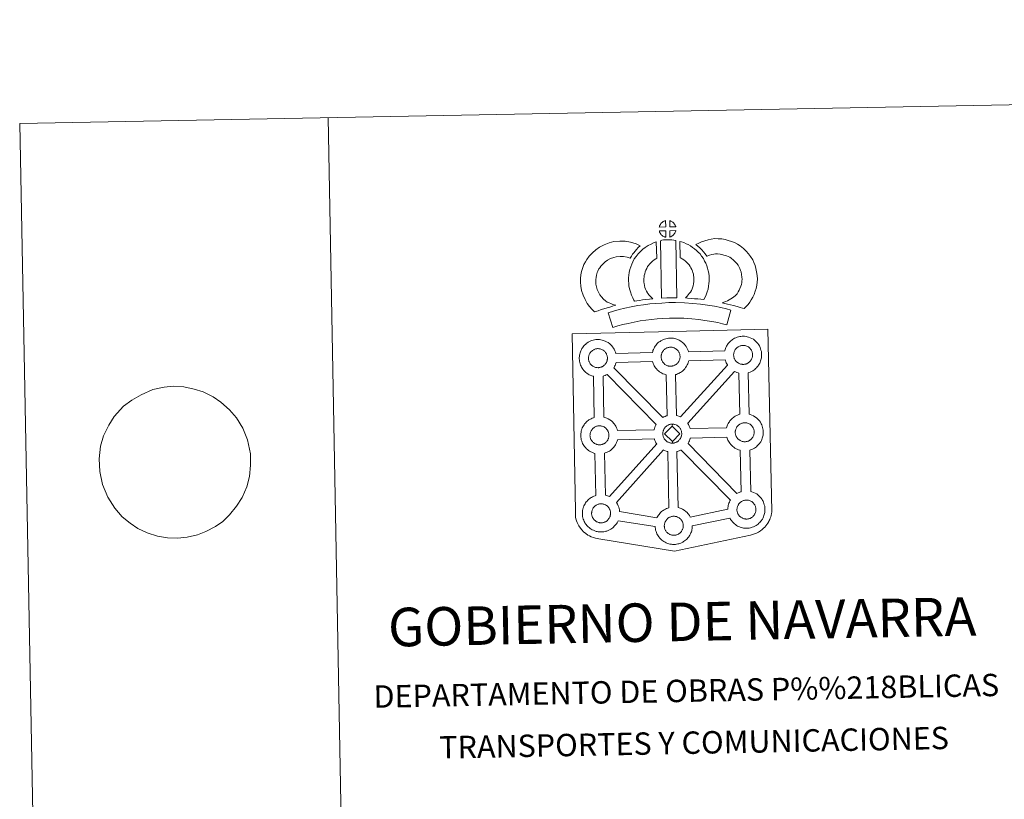
# Model space of a CAD drawing. Units: metres. Extents: x 626204 to 630714, y 4773161 to 4776214.
# Drawn here: x 626204 to 627002, y 4775582 to 4776214 of the extents above; entities that cross this region are included whole.
import ezdxf
from ezdxf.enums import TextEntityAlignment as Align

# ---------------------------------------------------------------- set-up
doc = ezdxf.new("R2010")
doc.units = ezdxf.units.M
doc.header["$MEASUREMENT"] = 0
doc.layers.add('Nivel 63', color=7, linetype='Continuous', lineweight=0)
doc.styles.add('Style-arial', font='arial.shx', dxfattribs={"bigfont": 'arialbig.shx'})

msp = doc.modelspace()

# ---------------------------------------------------------------- linework, layer by layer
at = {"layer": 'Nivel 63', "color": 7, "linetype": 'Continuous', "lineweight": 0}
msp.add_line((626453.71, 4776134.83), (626509.78, 4773165.34), dxfattribs=at)
at = {"layer": 'Nivel 63', "color": 250, "linetype": 'Continuous', "lineweight": 0}
msp.add_line((626294.65, 4775905.96), (626288.03, 4775900.9), dxfattribs=at)
at = {"layer": 'Nivel 63', "color": 7, "linetype": 'Continuous', "lineweight": 13, "flags": 128}
for points in [[(626727.56, 4776046.28), (626722.29, 4776046.11), (626722.46, 4776046.58), (626722.58, 4776046.99), (626722.75, 4776047.4), (626722.94, 4776047.8), (626723.15, 4776048.17), (626723.39, 4776048.54), (626723.63, 4776048.89), (626723.93, 4776049.25), (626724.21, 4776049.55), (626724.49, 4776049.84), (626724.79, 4776050.06), (626725.15, 4776050.31), (626725.51, 4776050.54), (626725.96, 4776050.8), (626726.35, 4776050.98), (626726.85, 4776051.17), (626727.34, 4776051.32), (626727.4, 4776051.33)], [(626735.64, 4776046.32), (626730.86, 4776046.35), (626730.71, 4776051.41), (626731.72, 4776050.98), (626732.28, 4776050.7), (626732.86, 4776050.37), (626733.39, 4776049.98), (626733.79, 4776049.62), (626734.12, 4776049.22), (626734.41, 4776048.88), (626734.75, 4776048.41), (626734.96, 4776048.05), (626735.12, 4776047.75), (626735.27, 4776047.39), (626735.47, 4776046.89), (626735.6, 4776046.46)], [(626727.73, 4776037.86), (626727.49, 4776037.88), (626727.12, 4776037.98), (626726.67, 4776038.11), (626726.12, 4776038.34), (626725.71, 4776038.54), (626725.29, 4776038.78), (626724.87, 4776039.07), (626724.53, 4776039.34), (626724.18, 4776039.66), (626723.77, 4776040.08), (626723.38, 4776040.57), (626723.16, 4776040.88), (626722.98, 4776041.21), (626722.75, 4776041.65), (626722.56, 4776042.1), (626722.42, 4776042.48), (626722.33, 4776042.95), (626727.57, 4776043.02)], [(626730.92, 4776037.95), (626730.83, 4776043.1), (626735.61, 4776043.31), (626735.59, 4776043.2), (626735.49, 4776042.73), (626735.39, 4776042.41), (626735.22, 4776041.98), (626735.05, 4776041.59), (626734.84, 4776041.19), (626734.6, 4776040.85), (626734.38, 4776040.52), (626734.12, 4776040.17), (626733.79, 4776039.81), (626733.47, 4776039.5), (626733.17, 4776039.24), (626732.88, 4776039), (626732.59, 4776038.8), (626732.28, 4776038.63), (626731.95, 4776038.46), (626731.55, 4776038.26)], [(626678.57, 4775986.21), (626680.16, 4775985.32), (626681.56, 4775984.69), (626682.88, 4775984.05), (626684.53, 4775983.4), (626687.04, 4775982.81), (626685.84, 4775982.43), (626684.25, 4775982.01), (626682.09, 4775981.29), (626680.09, 4775980.71), (626677.32, 4775979.84), (626675.11, 4775979.19), (626672.72, 4775978.34), (626669.9, 4775977.35), (626667.95, 4775979.27), (626665.79, 4775981.71), (626663.8, 4775984.27), (626662.15, 4775987.3), (626660.47, 4775990.84), (626659.25, 4775994.65), (626658.61, 4775998.29), (626658.34, 4776001.35), (626658.4, 4776004.48), (626658.8, 4776007.42), (626659.35, 4776010.16), (626660.28, 4776013.46), (626661.25, 4776015.68), (626662.49, 4776018.07), (626663.54, 4776019.93), (626665.37, 4776022.44), (626668.02, 4776025.28), (626670.72, 4776027.7), (626673.86, 4776029.87), (626677.47, 4776031.83), (626681.7, 4776033.44), (626685.38, 4776034.32), (626690.31, 4776034.74), (626694.74, 4776034.59), (626699.05, 4776033.76), (626703.58, 4776032.43), (626706.81, 4776030.88), (626705.24, 4776029.45), (626703.72, 4776027.87), (626702.66, 4776026.7), (626701.64, 4776025.32), (626700.6, 4776024.05), (626699.69, 4776022.61), (626698.75, 4776020.93), (626696.12, 4776021.71), (626693.35, 4776022.24), (626690.65, 4776022.33), (626687.34, 4776022.04), (626685.36, 4776021.58), (626682.67, 4776020.54), (626680.35, 4776019.28), (626678.41, 4776017.94), (626676.72, 4776016.42), (626674.95, 4776014.54), (626673.97, 4776013.16), (626673.39, 4776012.16), (626672.46, 4776010.36), (626671.99, 4776009.26), (626671.41, 4776007.25), (626671.04, 4776005.38), (626670.78, 4776003.54), (626670.75, 4776001.76), (626670.91, 4775999.91), (626671.31, 4775997.64), (626672.04, 4775995.39), (626673.21, 4775992.93), (626674.21, 4775991.09), (626675.35, 4775989.61), (626676.94, 4775987.81)], [(626712.96, 4775992.29), (626714.21, 4775990.88), (626715.39, 4775989.59), (626717.03, 4775988.04), (626714.37, 4775987.76), (626711.35, 4775987.38), (626708.63, 4775987.03), (626706.17, 4775986.6), (626704.13, 4775986.33), (626702.22, 4775986.08), (626701.69, 4775987.01), (626700.87, 4775988.65), (626699.77, 4775990.95), (626698.82, 4775993.56), (626698.18, 4775996), (626697.71, 4775998.36), (626697.48, 4776000.39), (626697.35, 4776002.5), (626697.41, 4776005), (626697.59, 4776007.05), (626697.92, 4776009.39), (626698.52, 4776011.65), (626699.18, 4776013.95), (626700.01, 4776016.06), (626700.86, 4776017.89), (626702, 4776020.26), (626703.45, 4776022.4), (626705.08, 4776024.41), (626707.07, 4776026.42), (626708.89, 4776028.13), (626710.85, 4776029.55), (626713.17, 4776031.21), (626715.59, 4776032.38), (626718.01, 4776033.58), (626719.82, 4776034.09), (626720.28, 4776020.87), (626719.51, 4776020.5), (626718.11, 4776019.5), (626716.78, 4776018.53), (626715.69, 4776017.53), (626714.34, 4776016.14), (626713.43, 4776015.02), (626712.77, 4776014.06), (626712.06, 4776012.58), (626711.41, 4776011.18), (626710.94, 4776009.97), (626710.47, 4776008.34), (626710.09, 4776006.92), (626709.91, 4776005.61), (626709.79, 4776004.33), (626709.77, 4776002.74), (626709.84, 4776001.45), (626709.97, 4776000.29), (626710.27, 4775998.78), (626710.67, 4775997.25), (626711.21, 4775995.75), (626712, 4775994.1), (626712.6, 4775992.89)], [(626723.14, 4776035.1), (626724.47, 4776035.42), (626725.83, 4776035.66), (626727.65, 4776035.84), (626729.06, 4776035.91), (626730.7, 4776035.91), (626732.46, 4776035.82), (626734.21, 4776035.63), (626735.59, 4776035.34), (626736.54, 4775988.77), (626732.18, 4775988.8), (626728.42, 4775988.76), (626724.18, 4775988.57)], [(626758.45, 4775987.5), (626755.9, 4775987.59), (626753.56, 4775987.84), (626750.83, 4775988.03), (626748.02, 4775988.31), (626745.11, 4775988.47), (626743.5, 4775988.74), (626743.98, 4775989.24), (626744.81, 4775990.09), (626745.77, 4775991.26), (626746.62, 4775992.27), (626747.51, 4775993.47), (626748.32, 4775994.84), (626748.88, 4775996.14), (626749.5, 4775997.65), (626749.76, 4775998.54), (626750.02, 4776000.07), (626750.27, 4776001.95), (626750.38, 4776002.83), (626750.35, 4776003.58), (626750.23, 4776005.25), (626750.07, 4776007.01), (626749.9, 4776007.96), (626749.56, 4776009.21), (626749.19, 4776010.3), (626748.59, 4776011.69), (626747.96, 4776013), (626747.41, 4776014.05), (626746.43, 4776015.43), (626745.89, 4776016.18), (626744.97, 4776017.08), (626743.91, 4776018.17), (626743.42, 4776018.59), (626742.15, 4776019.44), (626740.78, 4776020.43), (626739.97, 4776020.9), (626739.25, 4776021.24), (626739.01, 4776034.54), (626740.38, 4776034.2), (626742.28, 4776033.49), (626744.12, 4776032.66), (626745.75, 4776031.89), (626747.55, 4776030.84), (626749.23, 4776029.62), (626750.89, 4776028.52), (626752.4, 4776027.24), (626753.78, 4776025.81), (626755.3, 4776024.3), (626756.5, 4776022.67), (626758.01, 4776020.53), (626759.05, 4776018.56), (626759.89, 4776016.79), (626760.76, 4776014.76), (626761.4, 4776012.89), (626762.01, 4776010.69), (626762.37, 4776008.66), (626762.6, 4776006.23), (626762.73, 4776004.2), (626762.79, 4776002.35), (626762.58, 4776000.45), (626762.29, 4775998.23), (626761.86, 4775995.7), (626761.2, 4775993.51), (626760.31, 4775991.33), (626759.48, 4775989.41)], [(626791.03, 4775980.01), (626789.65, 4775980.47), (626787.85, 4775981.02), (626785.53, 4775981.7), (626782.49, 4775982.52), (626779.95, 4775983.14), (626777.54, 4775983.72), (626775.53, 4775984.18), (626773.39, 4775984.81), (626774.71, 4775985.18), (626776.12, 4775985.69), (626777.59, 4775986.3), (626779, 4775987.03), (626780.25, 4775987.86), (626782.32, 4775989.32), (626784.06, 4775990.65), (626784.74, 4775991.31), (626785.34, 4775992.14), (626786.31, 4775993.65), (626787.1, 4775995.01), (626787.71, 4775996.34), (626788.38, 4775998.16), (626788.84, 4775999.69), (626789.18, 4776001.09), (626789.31, 4776002.32), (626789.37, 4776004), (626789.33, 4776005.57), (626788.99, 4776007.57), (626788.58, 4776009.79), (626788.23, 4776011.03), (626787.67, 4776012.41), (626787.09, 4776013.62), (626786.12, 4776015.2), (626785.14, 4776016.49), (626783.85, 4776017.95), (626782.39, 4776019.35), (626780.45, 4776020.88), (626779.39, 4776021.61), (626778.02, 4776022.29), (626776.69, 4776022.84), (626774.69, 4776023.47), (626773.09, 4776023.91), (626771.54, 4776024.13), (626769.46, 4776024.3), (626767.8, 4776024.35), (626766.59, 4776024.19), (626765.02, 4776023.81), (626763.07, 4776023.27), (626761.12, 4776022.54), (626760.97, 4776022.49), (626759.41, 4776024.4), (626758.18, 4776026.04), (626756.77, 4776027.56), (626755.2, 4776029.18), (626753.57, 4776030.71), (626752.04, 4776031.98), (626754.23, 4776033.12), (626756.6, 4776034.08), (626759.22, 4776035.08), (626761.9, 4776035.82), (626764.33, 4776036.41), (626767.23, 4776036.76), (626770.11, 4776036.68), (626772.91, 4776036.47), (626775.66, 4776036.07), (626778.2, 4776035.36), (626780.93, 4776034.51), (626783.14, 4776033.58), (626785.67, 4776032.34), (626787.82, 4776030.86), (626790.56, 4776028.69), (626792.81, 4776026.52), (626794.71, 4776024.38), (626796.33, 4776022.26), (626798, 4776019.55), (626799.02, 4776017.42), (626800, 4776015.01), (626800.66, 4776012.57), (626801.21, 4776009.75), (626801.69, 4776006.79), (626801.78, 4776003.94), (626801.68, 4776001.47), (626801.43, 4775998.98), (626800.8, 4775996.43), (626800.14, 4775994.21), (626799.17, 4775991.6), (626798.14, 4775989.33), (626796.88, 4775987.17), (626795.66, 4775985.28), (626794.37, 4775983.4), (626792.91, 4775981.89)], [(626780.38, 4775978.9), (626777, 4775966.81), (626773.64, 4775967.75), (626769.62, 4775968.65), (626764.77, 4775969.56), (626759.25, 4775970.52), (626754.23, 4775971.26), (626748.59, 4775971.75), (626742.06, 4775972.19), (626735.47, 4775972.4), (626730.56, 4775972.3), (626725.13, 4775971.99), (626720.44, 4775971.75), (626716.05, 4775971.34), (626711.3, 4775970.72), (626706.89, 4775970.1), (626701.97, 4775969.11), (626697.12, 4775968.07), (626692.73, 4775967.03), (626688.61, 4775965.95), (626684.71, 4775964.73), (626680.96, 4775976.72), (626685.17, 4775978.03), (626689.71, 4775979.21), (626694.34, 4775980.32), (626699.41, 4775981.41), (626704.77, 4775982.49), (626709.61, 4775983.17), (626714.65, 4775983.83), (626719.54, 4775984.29), (626724.46, 4775984.53), (626730.08, 4775984.86), (626735.54, 4775984.96), (626742.68, 4775984.73), (626749.55, 4775984.27), (626755.69, 4775983.74), (626761.25, 4775982.91), (626767, 4775981.92), (626772.15, 4775980.94), (626776.68, 4775979.94)], [(626790.54, 4775934.83), (626790.33, 4775934.82), (626789.7, 4775934.84), (626789.37, 4775934.88), (626789.05, 4775934.92), (626788.65, 4775934.98), (626788.23, 4775935.09), (626787.71, 4775935.23), (626787.1, 4775935.49), (626786.64, 4775935.71), (626786.18, 4775935.98), (626785.7, 4775936.3), (626785.31, 4775936.61), (626784.92, 4775936.97), (626784.45, 4775937.45), (626784.04, 4775937.99), (626783.78, 4775938.36), (626783.57, 4775938.72), (626783.32, 4775939.2), (626783.09, 4775939.71), (626782.94, 4775940.13), (626782.78, 4775940.7), (626782.66, 4775941.28), (626782.59, 4775941.82), (626782.55, 4775942.32), (626782.57, 4775942.81), (626782.6, 4775943.28), (626782.66, 4775943.7), (626782.75, 4775944.19), (626782.89, 4775944.69), (626783.04, 4775945.13), (626783.22, 4775945.59), (626783.42, 4775946.05), (626783.67, 4775946.47), (626783.93, 4775946.88), (626784.2, 4775947.26), (626784.54, 4775947.66), (626784.85, 4775948), (626785.18, 4775948.33), (626785.53, 4775948.6), (626785.91, 4775948.87), (626786.31, 4775949.12), (626786.82, 4775949.41), (626787.27, 4775949.62), (626787.82, 4775949.82), (626788.35, 4775949.99), (626788.92, 4775950.12), (626789.42, 4775950.2), (626789.91, 4775950.24), (626790.3, 4775950.26), (626790.83, 4775950.23), (626791.42, 4775950.15), (626791.97, 4775950.03), (626792.46, 4775949.91), (626793.27, 4775949.62), (626793.91, 4775949.31), (626794.55, 4775948.95), (626795.17, 4775948.5), (626795.62, 4775948.07), (626795.99, 4775947.64), (626796.3, 4775947.27), (626796.69, 4775946.73), (626796.93, 4775946.3), (626797.11, 4775945.99), (626797.28, 4775945.6), (626797.5, 4775945.03), (626797.65, 4775944.55), (626797.78, 4775943.99), (626797.85, 4775943.42), (626797.9, 4775942.87), (626797.91, 4775942.38), (626797.89, 4775941.86), (626797.83, 4775941.39), (626797.73, 4775940.94), (626797.62, 4775940.43), (626797.51, 4775940.05), (626797.33, 4775939.57), (626797.13, 4775939.14), (626796.89, 4775938.67), (626796.62, 4775938.29), (626796.39, 4775937.95), (626796.09, 4775937.55), (626795.71, 4775937.14), (626795.38, 4775936.81), (626795.03, 4775936.5), (626794.7, 4775936.24), (626794.35, 4775936), (626794.01, 4775935.81), (626793.66, 4775935.62), (626793.19, 4775935.39), (626792.74, 4775935.24), (626792.32, 4775935.12), (626791.88, 4775935.01), (626791.4, 4775934.91), (626790.92, 4775934.86)], [(626672.89, 4775932.16), (626672.66, 4775932.16), (626672.04, 4775932.18), (626671.72, 4775932.21), (626671.38, 4775932.26), (626670.98, 4775932.32), (626670.56, 4775932.41), (626670.05, 4775932.57), (626669.44, 4775932.82), (626668.98, 4775933.04), (626668.51, 4775933.31), (626668.04, 4775933.63), (626667.64, 4775933.94), (626667.25, 4775934.3), (626666.79, 4775934.78), (626666.36, 4775935.31), (626666.11, 4775935.69), (626665.9, 4775936.06), (626665.65, 4775936.53), (626665.43, 4775937.04), (626665.28, 4775937.47), (626665.11, 4775938.03), (626665, 4775938.6), (626664.93, 4775939.15), (626664.88, 4775939.65), (626664.9, 4775940.14), (626664.93, 4775940.61), (626664.98, 4775941.03), (626665.08, 4775941.52), (626665.23, 4775942.03), (626665.37, 4775942.45), (626665.54, 4775942.92), (626665.76, 4775943.38), (626666.01, 4775943.8), (626666.27, 4775944.2), (626666.53, 4775944.59), (626666.87, 4775945), (626667.18, 4775945.34), (626667.51, 4775945.67), (626667.87, 4775945.94), (626668.24, 4775946.19), (626668.64, 4775946.46), (626669.14, 4775946.74), (626669.6, 4775946.95), (626670.15, 4775947.15), (626670.69, 4775947.33), (626671.24, 4775947.44), (626671.77, 4775947.53), (626672.25, 4775947.57), (626672.63, 4775947.59), (626673.16, 4775947.56), (626673.75, 4775947.49), (626674.3, 4775947.36), (626674.79, 4775947.24), (626675.61, 4775946.95), (626676.24, 4775946.64), (626676.89, 4775946.28), (626677.51, 4775945.82), (626677.96, 4775945.39), (626678.33, 4775944.97), (626678.64, 4775944.59), (626679.03, 4775944.06), (626679.26, 4775943.64), (626679.43, 4775943.31), (626679.61, 4775942.92), (626679.83, 4775942.37), (626679.97, 4775941.88), (626680.12, 4775941.32), (626680.18, 4775940.75), (626680.23, 4775940.2), (626680.24, 4775939.71), (626680.22, 4775939.19), (626680.16, 4775938.73), (626680.07, 4775938.28), (626679.95, 4775937.76), (626679.84, 4775937.38), (626679.66, 4775936.91), (626679.46, 4775936.48), (626679.22, 4775936.01), (626678.96, 4775935.61), (626678.72, 4775935.28), (626678.43, 4775934.88), (626678.04, 4775934.47), (626677.71, 4775934.13), (626677.37, 4775933.84), (626677.03, 4775933.57), (626676.69, 4775933.34), (626676.35, 4775933.14), (626675.99, 4775932.95), (626675.53, 4775932.72), (626675.07, 4775932.57), (626674.66, 4775932.45), (626674.21, 4775932.34), (626673.74, 4775932.24), (626673.25, 4775932.19)], [(626731.75, 4775933.35), (626731.53, 4775933.35), (626730.9, 4775933.36), (626730.57, 4775933.4), (626730.26, 4775933.44), (626729.85, 4775933.5), (626729.43, 4775933.61), (626728.91, 4775933.75), (626728.3, 4775934.01), (626727.85, 4775934.23), (626727.39, 4775934.5), (626726.9, 4775934.82), (626726.51, 4775935.13), (626726.12, 4775935.49), (626725.66, 4775935.97), (626725.23, 4775936.51), (626724.98, 4775936.88), (626724.77, 4775937.24), (626724.52, 4775937.72), (626724.29, 4775938.23), (626724.14, 4775938.65), (626723.99, 4775939.21), (626723.87, 4775939.8), (626723.8, 4775940.34), (626723.75, 4775940.84), (626723.77, 4775941.33), (626723.81, 4775941.79), (626723.86, 4775942.23), (626723.95, 4775942.7), (626724.09, 4775943.21), (626724.24, 4775943.65), (626724.41, 4775944.11), (626724.63, 4775944.57), (626724.87, 4775944.99), (626725.13, 4775945.4), (626725.4, 4775945.78), (626725.74, 4775946.19), (626726.04, 4775946.52), (626726.39, 4775946.86), (626726.73, 4775947.13), (626727.11, 4775947.38), (626727.51, 4775947.65), (626728.01, 4775947.93), (626728.47, 4775948.14), (626729.02, 4775948.34), (626729.56, 4775948.51), (626730.11, 4775948.63), (626730.63, 4775948.72), (626731.12, 4775948.76), (626731.51, 4775948.77), (626732.03, 4775948.74), (626732.62, 4775948.68), (626733.17, 4775948.56), (626733.67, 4775948.43), (626734.48, 4775948.14), (626735.11, 4775947.83), (626735.76, 4775947.47), (626736.37, 4775947.01), (626736.83, 4775946.58), (626737.2, 4775946.16), (626737.5, 4775945.79), (626737.9, 4775945.25), (626738.13, 4775944.83), (626738.3, 4775944.5), (626738.48, 4775944.12), (626738.7, 4775943.55), (626738.85, 4775943.06), (626738.98, 4775942.51), (626739.06, 4775941.93), (626739.09, 4775941.38), (626739.11, 4775940.89), (626739.09, 4775940.38), (626739.03, 4775939.91), (626738.93, 4775939.46), (626738.83, 4775938.95), (626738.71, 4775938.58), (626738.53, 4775938.09), (626738.33, 4775937.66), (626738.09, 4775937.19), (626737.83, 4775936.8), (626737.58, 4775936.46), (626737.29, 4775936.07), (626736.92, 4775935.67), (626736.58, 4775935.32), (626736.24, 4775935.03), (626735.9, 4775934.76), (626735.56, 4775934.52), (626735.22, 4775934.33), (626734.86, 4775934.14), (626734.4, 4775933.91), (626733.94, 4775933.76), (626733.52, 4775933.64), (626733.08, 4775933.52), (626732.61, 4775933.43), (626732.12, 4775933.37)], [(626728.56, 4775893.21), (626727.97, 4775893.02), (626727, 4775892.67), (626725.98, 4775892.19), (626725.04, 4775891.66), (626685.41, 4775931.98), (626685.6, 4775932.24), (626686.11, 4775933.28), (626686.47, 4775934.05), (626686.83, 4775934.99), (626687.11, 4775935.91), (626687.22, 4775936.43), (626716.88, 4775937.08), (626717.09, 4775936.37), (626717.4, 4775935.52), (626717.83, 4775934.52), (626718.25, 4775933.71), (626718.7, 4775932.92), (626719.29, 4775932.09), (626720.06, 4775931.12), (626720.91, 4775930.22), (626721.71, 4775929.49), (626722.54, 4775928.84), (626723.44, 4775928.23), (626724.36, 4775927.71), (626725.21, 4775927.29), (626726.43, 4775926.77), (626727.53, 4775926.45), (626727.85, 4775926.38)], [(626739.6, 4775892.21), (626738.71, 4775892.64), (626737.2, 4775893.19), (626736.23, 4775893.42), (626735.39, 4775926.48), (626735.46, 4775926.51), (626736.16, 4775926.71), (626737.16, 4775927.05), (626738.23, 4775927.55), (626738.79, 4775927.87), (626739.46, 4775928.24), (626740.27, 4775928.79), (626740.98, 4775929.35), (626741.66, 4775929.95), (626742.21, 4775930.52), (626742.98, 4775931.33), (626743.59, 4775932.17), (626743.92, 4775932.63), (626744.47, 4775933.43), (626744.98, 4775934.46), (626745.34, 4775935.23), (626745.7, 4775936.19), (626745.99, 4775937.11), (626746.13, 4775937.75), (626775.65, 4775938.63), (626775.89, 4775937.85), (626776.19, 4775936.99), (626776.62, 4775935.99), (626777.05, 4775935.19), (626777.49, 4775934.41), (626777.61, 4775934.23)], [(626719.72, 4775886.21), (626719.42, 4775885.7), (626718.95, 4775884.69), (626718.6, 4775883.8), (626718.37, 4775883.06), (626718.09, 4775882.07), (626718.05, 4775881.87), (626688.34, 4775881.32), (626688.05, 4775882.3), (626687.62, 4775883.37), (626687.29, 4775884.09), (626687.01, 4775884.65), (626686.48, 4775885.58), (626685.69, 4775886.67), (626685.18, 4775887.28), (626684.51, 4775888.05), (626683.47, 4775889.02), (626682.14, 4775890.01), (626680.87, 4775890.71), (626679.7, 4775891.29), (626678.18, 4775891.83), (626677.37, 4775892.05), (626676.71, 4775925.35), (626677.29, 4775925.53), (626678.29, 4775925.87), (626679.35, 4775926.37), (626679.93, 4775926.68), (626679.94, 4775926.69)], [(626787.46, 4775894.38), (626786.74, 4775894.15), (626785.76, 4775893.79), (626784.76, 4775893.33), (626783.78, 4775892.77), (626783.06, 4775892.31), (626782.46, 4775891.88), (626781.67, 4775891.27), (626780.84, 4775890.47), (626780.25, 4775889.83), (626779.61, 4775889.05), (626779.09, 4775888.29), (626778.68, 4775887.66), (626778.19, 4775886.82), (626777.71, 4775885.81), (626777.37, 4775884.92), (626777.13, 4775884.2), (626776.88, 4775883.3), (626747.32, 4775882.77), (626747.06, 4775883.65), (626746.63, 4775884.72), (626746.29, 4775885.43), (626746.01, 4775885.99), (626745.49, 4775886.93), (626745.35, 4775887.12), (626783.25, 4775929.14), (626784.02, 4775928.77), (626785.22, 4775928.25), (626786.33, 4775927.94), (626786.72, 4775927.84)], [(626732.73, 4775884.82), (626726.62, 4775878.53), (626732.88, 4775872.41), (626733.11, 4775871), (626732.89, 4775870.99), (626732.27, 4775871.01), (626731.95, 4775871.05), (626731.61, 4775871.09), (626731.21, 4775871.15), (626730.79, 4775871.25), (626730.28, 4775871.4), (626729.67, 4775871.66), (626729.2, 4775871.89), (626728.75, 4775872.15), (626728.27, 4775872.47), (626727.88, 4775872.78), (626727.48, 4775873.14), (626727.02, 4775873.62), (626726.6, 4775874.16), (626726.34, 4775874.53), (626726.13, 4775874.89), (626725.89, 4775875.38), (626725.65, 4775875.88), (626725.51, 4775876.31), (626725.34, 4775876.87), (626725.22, 4775877.44), (626725.16, 4775878), (626725.12, 4775878.5), (626725.14, 4775878.99), (626725.16, 4775879.45), (626725.22, 4775879.88), (626725.32, 4775880.35), (626725.45, 4775880.87), (626725.6, 4775881.3), (626725.78, 4775881.77), (626725.99, 4775882.23), (626726.24, 4775882.64), (626726.49, 4775883.05), (626726.77, 4775883.43), (626727.1, 4775883.83), (626727.41, 4775884.18), (626727.75, 4775884.51), (626728.1, 4775884.77), (626728.47, 4775885.03), (626728.87, 4775885.29), (626729.39, 4775885.58), (626729.84, 4775885.79), (626730.38, 4775885.99), (626730.92, 4775886.17), (626731.48, 4775886.28), (626731.99, 4775886.37), (626732.49, 4775886.41), (626732.87, 4775886.43)], [(626733.11, 4775871), (626732.88, 4775872.41), (626738.97, 4775878.67), (626732.73, 4775884.82), (626732.87, 4775886.43), (626733.39, 4775886.4), (626733.99, 4775886.32), (626734.54, 4775886.21), (626735.02, 4775886.08), (626735.84, 4775885.79), (626736.47, 4775885.48), (626737.12, 4775885.11), (626737.73, 4775884.66), (626738.19, 4775884.23), (626738.55, 4775883.81), (626738.87, 4775883.43), (626739.26, 4775882.91), (626739.5, 4775882.47), (626739.67, 4775882.15), (626739.85, 4775881.77), (626740.07, 4775881.21), (626740.22, 4775880.71), (626740.35, 4775880.17), (626740.41, 4775879.58), (626740.47, 4775879.03), (626740.47, 4775878.55), (626740.45, 4775878.04), (626740.39, 4775877.57), (626740.29, 4775877.11), (626740.19, 4775876.6), (626740.08, 4775876.22), (626739.89, 4775875.74), (626739.69, 4775875.32), (626739.45, 4775874.85), (626739.19, 4775874.45), (626738.95, 4775874.11), (626738.65, 4775873.71), (626738.27, 4775873.3), (626737.94, 4775872.98), (626737.61, 4775872.67), (626737.27, 4775872.41), (626736.92, 4775872.18), (626736.59, 4775871.98), (626736.22, 4775871.79), (626735.75, 4775871.56), (626735.31, 4775871.41), (626734.89, 4775871.29), (626734.45, 4775871.18), (626733.97, 4775871.08), (626733.49, 4775871.04)], [(626791.88, 4775872.13), (626791.66, 4775872.12), (626791.04, 4775872.15), (626790.71, 4775872.17), (626790.39, 4775872.22), (626789.97, 4775872.28), (626789.57, 4775872.39), (626789.05, 4775872.53), (626788.44, 4775872.79), (626787.98, 4775873.01), (626787.51, 4775873.28), (626787.03, 4775873.6), (626786.65, 4775873.91), (626786.25, 4775874.27), (626785.8, 4775874.74), (626785.37, 4775875.29), (626785.11, 4775875.65), (626784.9, 4775876.02), (626784.65, 4775876.5), (626784.42, 4775877), (626784.28, 4775877.43), (626784.11, 4775877.99), (626783.99, 4775878.57), (626783.92, 4775879.12), (626783.88, 4775879.62), (626783.9, 4775880.11), (626783.94, 4775880.57), (626784, 4775881), (626784.08, 4775881.48), (626784.22, 4775881.98), (626784.37, 4775882.42), (626784.55, 4775882.89), (626784.77, 4775883.35), (626785.01, 4775883.77), (626785.26, 4775884.18), (626785.53, 4775884.56), (626785.87, 4775884.96), (626786.18, 4775885.31), (626786.51, 4775885.63), (626786.87, 4775885.9), (626787.25, 4775886.17), (626787.64, 4775886.42), (626788.13, 4775886.7), (626788.6, 4775886.92), (626789.15, 4775887.13), (626789.69, 4775887.29), (626790.24, 4775887.41), (626790.75, 4775887.5), (626791.25, 4775887.53), (626791.63, 4775887.56), (626792.16, 4775887.53), (626792.74, 4775887.45), (626793.3, 4775887.33), (626793.79, 4775887.21), (626794.61, 4775886.91), (626795.24, 4775886.61), (626795.89, 4775886.25), (626796.5, 4775885.79), (626796.96, 4775885.35), (626797.33, 4775884.93), (626797.63, 4775884.57), (626798.03, 4775884.04), (626798.26, 4775883.61), (626798.43, 4775883.28), (626798.61, 4775882.89), (626798.83, 4775882.34), (626798.98, 4775881.84), (626799.11, 4775881.29), (626799.19, 4775880.71), (626799.23, 4775880.16), (626799.24, 4775879.67), (626799.21, 4775879.16), (626799.16, 4775878.69), (626799.06, 4775878.24), (626798.95, 4775877.73), (626798.83, 4775877.35), (626798.65, 4775876.87), (626798.46, 4775876.43), (626798.22, 4775875.97), (626797.95, 4775875.59), (626797.71, 4775875.25), (626797.43, 4775874.84), (626797.04, 4775874.44), (626796.7, 4775874.1), (626796.37, 4775873.8), (626796.04, 4775873.54), (626795.69, 4775873.29), (626795.35, 4775873.12), (626795.01, 4775872.91), (626794.52, 4775872.7), (626794.07, 4775872.54), (626793.65, 4775872.42), (626793.21, 4775872.32), (626792.74, 4775872.2), (626792.25, 4775872.15)], [(626674.11, 4775869.65), (626673.89, 4775869.64), (626673.27, 4775869.67), (626672.93, 4775869.69), (626672.61, 4775869.74), (626672.21, 4775869.81), (626671.79, 4775869.91), (626671.27, 4775870.05), (626670.66, 4775870.31), (626670.2, 4775870.54), (626669.74, 4775870.8), (626669.26, 4775871.12), (626668.87, 4775871.43), (626668.47, 4775871.79), (626668.01, 4775872.26), (626667.6, 4775872.81), (626667.33, 4775873.18), (626667.12, 4775873.55), (626666.87, 4775874.01), (626666.65, 4775874.53), (626666.5, 4775874.95), (626666.33, 4775875.52), (626666.21, 4775876.09), (626666.14, 4775876.64), (626666.11, 4775877.15), (626666.13, 4775877.64), (626666.15, 4775878.1), (626666.22, 4775878.52), (626666.3, 4775879.01), (626666.45, 4775879.51), (626666.6, 4775879.95), (626666.77, 4775880.41), (626666.98, 4775880.87), (626667.23, 4775881.29), (626667.49, 4775881.7), (626667.76, 4775882.07), (626668.09, 4775882.48), (626668.4, 4775882.83), (626668.74, 4775883.15), (626669.1, 4775883.42), (626669.46, 4775883.69), (626669.87, 4775883.94), (626670.37, 4775884.23), (626670.83, 4775884.44), (626671.37, 4775884.64), (626671.91, 4775884.81), (626672.47, 4775884.93), (626672.98, 4775885.02), (626673.48, 4775885.06), (626673.86, 4775885.07), (626674.38, 4775885.05), (626674.98, 4775884.97), (626675.53, 4775884.86), (626676.01, 4775884.73), (626676.83, 4775884.43), (626677.47, 4775884.13), (626678.11, 4775883.77), (626678.73, 4775883.32), (626679.19, 4775882.89), (626679.55, 4775882.45), (626679.86, 4775882.1), (626680.25, 4775881.56), (626680.49, 4775881.13), (626680.66, 4775880.8), (626680.84, 4775880.41), (626681.06, 4775879.86), (626681.21, 4775879.36), (626681.34, 4775878.81), (626681.41, 4775878.24), (626681.45, 4775877.69), (626681.46, 4775877.2), (626681.44, 4775876.69), (626681.38, 4775876.21), (626681.29, 4775875.76), (626681.18, 4775875.25), (626681.06, 4775874.87), (626680.87, 4775874.39), (626680.69, 4775873.96), (626680.45, 4775873.49), (626680.18, 4775873.11), (626679.95, 4775872.77), (626679.65, 4775872.37), (626679.27, 4775871.96), (626678.93, 4775871.62), (626678.59, 4775871.32), (626678.26, 4775871.06), (626677.92, 4775870.81), (626677.58, 4775870.63), (626677.21, 4775870.44), (626676.75, 4775870.22), (626676.3, 4775870.06), (626675.87, 4775869.93), (626675.44, 4775869.83), (626674.96, 4775869.73), (626674.48, 4775869.68)], [(626681.92, 4775827.63), (626681.01, 4775828.07), (626679.49, 4775828.62), (626678.55, 4775828.86), (626677.9, 4775862.83), (626678.53, 4775863.01), (626679.51, 4775863.35), (626680.58, 4775863.86), (626681.15, 4775864.18), (626681.82, 4775864.54), (626682.63, 4775865.1), (626683.34, 4775865.66), (626684, 4775866.26), (626684.57, 4775866.83), (626685.34, 4775867.63), (626685.95, 4775868.47), (626686.27, 4775868.93), (626686.82, 4775869.74), (626687.34, 4775870.77), (626687.7, 4775871.53), (626688.06, 4775872.49), (626688.34, 4775873.41), (626688.41, 4775873.73), (626718.33, 4775874.41), (626718.46, 4775874.03), (626718.76, 4775873.17), (626719.19, 4775872.17), (626719.61, 4775871.36), (626720.05, 4775870.58), (626720.23, 4775870.34)], [(626788.6, 4775831.63), (626788.11, 4775831.47), (626787.13, 4775831.12), (626786.13, 4775830.65), (626785.24, 4775830.16), (626745.59, 4775870.73), (626745.83, 4775871.09), (626746.34, 4775872.11), (626746.7, 4775872.9), (626747.07, 4775873.84), (626747.35, 4775874.75), (626747.43, 4775875.1), (626776.99, 4775875.9), (626777.22, 4775875.14), (626777.52, 4775874.3), (626777.95, 4775873.3), (626778.39, 4775872.49), (626778.82, 4775871.7), (626779.43, 4775870.86), (626780.19, 4775869.89), (626781.04, 4775869), (626781.83, 4775868.28), (626782.68, 4775867.62), (626783.57, 4775867.01), (626784.49, 4775866.48), (626785.35, 4775866.07), (626786.55, 4775865.55), (626787.66, 4775865.23), (626787.9, 4775865.18)], [(626730.04, 4775818.61), (626729.22, 4775818.34), (626728.25, 4775817.99), (626727.23, 4775817.52), (626726.25, 4775816.97), (626725.54, 4775816.5), (626724.94, 4775816.08), (626724.14, 4775815.47), (626723.31, 4775814.67), (626722.73, 4775814.02), (626722.09, 4775813.25), (626721.56, 4775812.49), (626721.15, 4775811.85), (626720.67, 4775811.01), (626720.35, 4775810.34), (626690.1, 4775815.49), (626690.07, 4775815.78), (626689.94, 4775816.96), (626689.65, 4775818.1), (626689.36, 4775819.08), (626688.93, 4775820.16), (626688.6, 4775820.86), (626688.31, 4775821.42), (626687.79, 4775822.37), (626687.48, 4775822.78), (626725.58, 4775865.45), (626725.73, 4775865.36), (626726.58, 4775864.94), (626727.79, 4775864.42), (626728.9, 4775864.11), (626729.19, 4775864.03)], [(626779.93, 4775824.79), (626779.56, 4775824.15), (626779.09, 4775823.14), (626778.74, 4775822.25), (626778.49, 4775821.51), (626778.22, 4775820.54), (626778.03, 4775819.53), (626777.91, 4775818.66), (626777.86, 4775817.84), (626777.84, 4775817.35), (626747.39, 4775811.05), (626747.26, 4775811.32), (626746.73, 4775812.25), (626745.94, 4775813.34), (626745.44, 4775813.95), (626744.76, 4775814.72), (626743.72, 4775815.69), (626742.39, 4775816.68), (626741.13, 4775817.39), (626739.96, 4775817.96), (626738.43, 4775818.51), (626737.54, 4775818.74), (626736.52, 4775864.08), (626736.83, 4775864.16), (626737.53, 4775864.37), (626738.52, 4775864.71), (626739.59, 4775865.21), (626739.93, 4775865.39)], [(626675.42, 4775806.44), (626675.2, 4775806.43), (626674.57, 4775806.45), (626674.24, 4775806.48), (626673.91, 4775806.53), (626673.51, 4775806.59), (626673.09, 4775806.69), (626672.57, 4775806.84), (626671.97, 4775807.09), (626671.51, 4775807.31), (626671.05, 4775807.59), (626670.57, 4775807.91), (626670.18, 4775808.21), (626669.79, 4775808.58), (626669.33, 4775809.05), (626668.9, 4775809.59), (626668.65, 4775809.95), (626668.44, 4775810.33), (626668.18, 4775810.81), (626667.97, 4775811.31), (626667.81, 4775811.73), (626667.64, 4775812.3), (626667.53, 4775812.88), (626667.45, 4775813.43), (626667.42, 4775813.93), (626667.44, 4775814.43), (626667.47, 4775814.88), (626667.52, 4775815.3), (626667.61, 4775815.78), (626667.76, 4775816.29), (626667.9, 4775816.73), (626668.08, 4775817.19), (626668.3, 4775817.65), (626668.54, 4775818.07), (626668.8, 4775818.48), (626669.06, 4775818.86), (626669.4, 4775819.27), (626669.71, 4775819.61), (626670.05, 4775819.95), (626670.4, 4775820.2), (626670.77, 4775820.47), (626671.17, 4775820.73), (626671.68, 4775821.01), (626672.13, 4775821.23), (626672.69, 4775821.43), (626673.22, 4775821.59), (626673.78, 4775821.71), (626674.29, 4775821.81), (626674.78, 4775821.83), (626675.16, 4775821.86), (626675.69, 4775821.83), (626676.28, 4775821.76), (626676.83, 4775821.64), (626677.32, 4775821.51), (626678.14, 4775821.23), (626678.77, 4775820.92), (626679.43, 4775820.55), (626680.03, 4775820.09), (626680.49, 4775819.66), (626680.86, 4775819.24), (626681.17, 4775818.87), (626681.56, 4775818.34), (626681.79, 4775817.91), (626681.96, 4775817.58), (626682.15, 4775817.2), (626682.37, 4775816.64), (626682.51, 4775816.16), (626682.65, 4775815.6), (626682.71, 4775815.01), (626682.76, 4775814.46), (626682.77, 4775813.98), (626682.75, 4775813.47), (626682.69, 4775812.99), (626682.6, 4775812.54), (626682.49, 4775812.03), (626682.37, 4775811.66), (626682.18, 4775811.17), (626681.99, 4775810.74), (626681.75, 4775810.28), (626681.49, 4775809.89), (626681.25, 4775809.54), (626680.96, 4775809.15), (626680.57, 4775808.74), (626680.24, 4775808.41), (626679.9, 4775808.11), (626679.56, 4775807.84), (626679.23, 4775807.61), (626678.88, 4775807.41), (626678.52, 4775807.23), (626678.05, 4775807), (626677.6, 4775806.84), (626677.19, 4775806.72), (626676.75, 4775806.61), (626676.27, 4775806.51), (626675.79, 4775806.46)], [(626793.25, 4775809.46), (626793.04, 4775809.45), (626792.41, 4775809.47), (626792.08, 4775809.51), (626791.75, 4775809.55), (626791.34, 4775809.6), (626790.93, 4775809.71), (626790.41, 4775809.86), (626789.81, 4775810.11), (626789.36, 4775810.35), (626788.88, 4775810.61), (626788.41, 4775810.93), (626788.01, 4775811.23), (626787.62, 4775811.6), (626787.17, 4775812.07), (626786.73, 4775812.61), (626786.48, 4775812.97), (626786.27, 4775813.35), (626786.02, 4775813.82), (626785.8, 4775814.33), (626785.65, 4775814.76), (626785.47, 4775815.32), (626785.37, 4775815.9), (626785.29, 4775816.45), (626785.26, 4775816.94), (626785.27, 4775817.44), (626785.31, 4775817.9), (626785.36, 4775818.33), (626785.45, 4775818.81), (626785.6, 4775819.32), (626785.74, 4775819.74), (626785.91, 4775820.22), (626786.13, 4775820.68), (626786.39, 4775821.1), (626786.64, 4775821.5), (626786.9, 4775821.88), (626787.24, 4775822.29), (626787.55, 4775822.63), (626787.89, 4775822.96), (626788.24, 4775823.23), (626788.61, 4775823.49), (626789.01, 4775823.75), (626789.51, 4775824.03), (626789.98, 4775824.25), (626790.52, 4775824.45), (626791.05, 4775824.62), (626791.61, 4775824.73), (626792.12, 4775824.83), (626792.61, 4775824.86), (626793, 4775824.89), (626793.52, 4775824.86), (626794.12, 4775824.78), (626794.67, 4775824.66), (626795.16, 4775824.53), (626795.97, 4775824.24), (626796.61, 4775823.94), (626797.26, 4775823.57), (626797.88, 4775823.12), (626798.33, 4775822.68), (626798.7, 4775822.27), (626799, 4775821.89), (626799.4, 4775821.37), (626799.64, 4775820.93), (626799.8, 4775820.61), (626799.98, 4775820.21), (626800.21, 4775819.66), (626800.35, 4775819.17), (626800.49, 4775818.62), (626800.55, 4775818.04), (626800.61, 4775817.49), (626800.6, 4775817), (626800.58, 4775816.49), (626800.53, 4775816.01), (626800.43, 4775815.57), (626800.32, 4775815.06), (626800.21, 4775814.69), (626800.01, 4775814.2), (626799.82, 4775813.77), (626799.59, 4775813.3), (626799.32, 4775812.91), (626799.1, 4775812.57), (626798.79, 4775812.17), (626798.41, 4775811.76), (626798.08, 4775811.43), (626797.73, 4775811.12), (626797.4, 4775810.86), (626797.06, 4775810.63), (626796.72, 4775810.44), (626796.37, 4775810.24), (626795.89, 4775810.02), (626795.44, 4775809.86), (626795.02, 4775809.74), (626794.59, 4775809.64), (626794.11, 4775809.54), (626793.63, 4775809.48)], [(626734.35, 4775796.33), (626734.14, 4775796.32), (626733.52, 4775796.34), (626733.19, 4775796.37), (626732.86, 4775796.42), (626732.46, 4775796.48), (626732.05, 4775796.58), (626731.53, 4775796.73), (626730.92, 4775796.99), (626730.46, 4775797.2), (626729.99, 4775797.48), (626729.52, 4775797.81), (626729.12, 4775798.1), (626728.73, 4775798.47), (626728.27, 4775798.94), (626727.85, 4775799.48), (626727.59, 4775799.84), (626727.38, 4775800.22), (626727.13, 4775800.69), (626726.91, 4775801.2), (626726.76, 4775801.63), (626726.58, 4775802.19), (626726.48, 4775802.77), (626726.4, 4775803.32), (626726.37, 4775803.81), (626726.38, 4775804.31), (626726.4, 4775804.78), (626726.46, 4775805.2), (626726.56, 4775805.68), (626726.71, 4775806.19), (626726.85, 4775806.62), (626727.02, 4775807.1), (626727.24, 4775807.55), (626727.48, 4775807.96), (626727.74, 4775808.37), (626728.01, 4775808.75), (626728.35, 4775809.15), (626728.65, 4775809.5), (626729, 4775809.82), (626729.35, 4775810.1), (626729.72, 4775810.36), (626730.12, 4775810.62), (626730.63, 4775810.91), (626731.09, 4775811.12), (626731.63, 4775811.32), (626732.17, 4775811.5), (626732.72, 4775811.61), (626733.23, 4775811.7), (626733.73, 4775811.74), (626734.11, 4775811.75), (626734.64, 4775811.73), (626735.23, 4775811.64), (626735.78, 4775811.53), (626736.27, 4775811.41), (626737.08, 4775811.11), (626737.72, 4775810.81), (626738.37, 4775810.44), (626738.98, 4775809.98), (626739.44, 4775809.56), (626739.81, 4775809.13), (626740.11, 4775808.76), (626740.5, 4775808.23), (626740.75, 4775807.8), (626740.91, 4775807.47), (626741.1, 4775807.08), (626741.31, 4775806.53), (626741.46, 4775806.04), (626741.59, 4775805.49), (626741.67, 4775804.91), (626741.71, 4775804.35), (626741.72, 4775803.87), (626741.7, 4775803.35), (626741.64, 4775802.89), (626741.55, 4775802.45), (626741.44, 4775801.93), (626741.32, 4775801.56), (626741.13, 4775801.07), (626740.94, 4775800.64), (626740.69, 4775800.17), (626740.43, 4775799.78), (626740.2, 4775799.44), (626739.9, 4775799.03), (626739.52, 4775798.64), (626739.19, 4775798.3), (626738.84, 4775798), (626738.51, 4775797.73), (626738.16, 4775797.5), (626737.83, 4775797.31), (626737.47, 4775797.11), (626737, 4775796.89), (626736.56, 4775796.74), (626736.13, 4775796.61), (626735.7, 4775796.5), (626735.22, 4775796.4), (626734.73, 4775796.35)]]:
    msp.add_lwpolyline(points, close=True, dxfattribs=at)
at = {"layer": 'Nivel 63', "color": 7, "linetype": 'Continuous', "lineweight": 0, "flags": 128}
for points in [[(626651.55, 4775959.62), (626733.37, 4775961.51), (626810.3, 4775963.3), (626813.49, 4775815.84), (626813.47, 4775815.04), (626813.28, 4775814.05), (626813.01, 4775812.47), (626812.69, 4775811.25), (626812.29, 4775810.18), (626811.87, 4775809.08), (626811.5, 4775808.2), (626811.09, 4775807.37), (626810.41, 4775806.18), (626809.46, 4775804.92), (626807.97, 4775802.99), (626806.91, 4775801.98), (626805.77, 4775800.99), (626804.47, 4775799.97), (626802.79, 4775798.89), (626801.07, 4775798.13), (626798.7, 4775797.21), (626796.19, 4775796.47), (626734.69, 4775783.41), (626673.22, 4775793.44), (626670.52, 4775793.97), (626669.03, 4775794.42), (626667.09, 4775795.19), (626665.66, 4775795.87), (626664.47, 4775796.47), (626662.76, 4775797.64), (626660.98, 4775799.12), (626659.39, 4775800.78), (626658.34, 4775802.05), (626657.01, 4775803.97), (626656.47, 4775805.08), (626655.73, 4775806.62), (626655.16, 4775808.1), (626654.74, 4775809.7), (626654.47, 4775810.92), (626654.25, 4775812.61), (626654.26, 4775816.22)], [(626687.11, 4775943.63), (626716.68, 4775944.41), (626716.95, 4775945.37), (626717.19, 4775946.11), (626717.53, 4775947.01), (626718.01, 4775948.01), (626718.5, 4775948.84), (626718.91, 4775949.48), (626719.44, 4775950.24), (626720.07, 4775951.01), (626720.65, 4775951.66), (626721.49, 4775952.46), (626722.28, 4775953.07), (626722.89, 4775953.5), (626723.6, 4775953.97), (626724.58, 4775954.52), (626725.59, 4775954.98), (626726.56, 4775955.33), (626727.59, 4775955.66), (626728.66, 4775955.89), (626729.65, 4775956.06), (626730.56, 4775956.13), (626731.44, 4775956.17), (626732.64, 4775956.11), (626733.81, 4775955.96), (626734.79, 4775955.75), (626735.77, 4775955.5), (626737.3, 4775954.95), (626738.48, 4775954.38), (626739.73, 4775953.67), (626741.07, 4775952.68), (626742.11, 4775951.72), (626742.77, 4775950.94), (626743.28, 4775950.33), (626744.08, 4775949.25), (626744.6, 4775948.31), (626744.88, 4775947.75), (626745.23, 4775947.03), (626745.65, 4775945.95), (626745.91, 4775945.06), (626775.46, 4775945.79), (626775.47, 4775945.87), (626775.75, 4775946.85), (626776, 4775947.6), (626776.34, 4775948.48), (626776.81, 4775949.49), (626777.29, 4775950.33), (626777.7, 4775950.97), (626778.23, 4775951.72), (626778.87, 4775952.49), (626779.45, 4775953.14), (626780.29, 4775953.94), (626781.07, 4775954.55), (626781.69, 4775954.98), (626782.4, 4775955.45), (626783.38, 4775956), (626784.39, 4775956.46), (626785.37, 4775956.81), (626786.4, 4775957.14), (626787.46, 4775957.37), (626788.45, 4775957.54), (626789.36, 4775957.61), (626790.23, 4775957.66), (626791.45, 4775957.59), (626792.61, 4775957.44), (626793.59, 4775957.24), (626794.57, 4775956.98), (626796.1, 4775956.43), (626797.28, 4775955.87), (626798.54, 4775955.15), (626799.86, 4775954.17), (626800.9, 4775953.19), (626801.57, 4775952.42), (626802.09, 4775951.81), (626802.87, 4775950.73), (626803.41, 4775949.79), (626803.69, 4775949.23), (626804.02, 4775948.52), (626804.45, 4775947.44), (626804.73, 4775946.47), (626805.02, 4775945.31), (626805.16, 4775944.15), (626805.24, 4775943.2), (626805.25, 4775942.26), (626805.21, 4775941.26), (626805.08, 4775940.17), (626804.91, 4775939.38), (626804.74, 4775938.55), (626804.45, 4775937.63), (626804.09, 4775936.69), (626803.73, 4775935.91), (626803.22, 4775934.88), (626802.67, 4775934.09), (626802.35, 4775933.62), (626801.73, 4775932.77), (626800.97, 4775931.98), (626800.4, 4775931.4), (626799.74, 4775930.8), (626799.01, 4775930.25), (626798.21, 4775929.7), (626797.54, 4775929.32), (626796.97, 4775929), (626795.9, 4775928.49), (626794.92, 4775928.16), (626794.4, 4775928.01), (626795.04, 4775894.5), (626795.91, 4775894.27), (626797.43, 4775893.73), (626798.61, 4775893.16), (626799.86, 4775892.45), (626801.2, 4775891.48), (626802.23, 4775890.49), (626802.9, 4775889.72), (626803.41, 4775889.11), (626804.21, 4775888.02), (626804.73, 4775887.09), (626805.01, 4775886.53), (626805.35, 4775885.81), (626805.78, 4775884.74), (626806.07, 4775883.76), (626806.35, 4775882.61), (626806.5, 4775881.44), (626806.57, 4775880.49), (626806.58, 4775879.56), (626806.54, 4775878.57), (626806.42, 4775877.47), (626806.25, 4775876.67), (626806.07, 4775875.85), (626805.79, 4775874.93), (626805.42, 4775873.98), (626805.07, 4775873.21), (626804.55, 4775872.18), (626804, 4775871.38), (626803.68, 4775870.92), (626803.06, 4775870.08), (626802.29, 4775869.27), (626801.73, 4775868.7), (626801.06, 4775868.11), (626800.36, 4775867.54), (626799.53, 4775867), (626798.87, 4775866.62), (626798.3, 4775866.3), (626797.25, 4775865.79), (626796.24, 4775865.46), (626795.67, 4775865.29), (626796.44, 4775831.82), (626797.28, 4775831.6), (626798.8, 4775831.05), (626799.98, 4775830.49), (626801.24, 4775829.79), (626802.56, 4775828.79), (626803.6, 4775827.82), (626804.28, 4775827.05), (626804.78, 4775826.43), (626805.58, 4775825.35), (626806.1, 4775824.41), (626806.4, 4775823.85), (626806.72, 4775823.13), (626807.15, 4775822.07), (626807.44, 4775821.09), (626807.73, 4775819.94), (626807.86, 4775818.76), (626807.94, 4775817.82), (626807.95, 4775816.89), (626807.92, 4775815.88), (626807.79, 4775814.8), (626807.61, 4775814), (626807.44, 4775813.19), (626807.15, 4775812.26), (626806.8, 4775811.31), (626806.44, 4775810.53), (626805.92, 4775809.5), (626805.37, 4775808.71), (626805.05, 4775808.24), (626804.43, 4775807.4), (626803.67, 4775806.59), (626803.1, 4775806.03), (626802.43, 4775805.43), (626801.72, 4775804.87), (626800.91, 4775804.31), (626800.25, 4775803.94), (626799.67, 4775803.63), (626798.61, 4775803.12), (626797.62, 4775802.79), (626796.92, 4775802.58), (626796.17, 4775802.4), (626795.19, 4775802.19), (626794.22, 4775802.09), (626793.66, 4775802.05), (626793.03, 4775802.01), (626791.82, 4775802.07), (626791.17, 4775802.13), (626790.64, 4775802.19), (626789.84, 4775802.32), (626788.99, 4775802.53), (626787.88, 4775802.84), (626786.67, 4775803.35), (626785.83, 4775803.77), (626784.89, 4775804.31), (626783.99, 4775804.92), (626783.16, 4775805.57), (626782.37, 4775806.29), (626781.52, 4775807.18), (626780.75, 4775808.16), (626780.15, 4775809), (626779.71, 4775809.79), (626779.45, 4775810.25), (626749.05, 4775803.97), (626749.06, 4775803.76), (626749.03, 4775802.75), (626748.9, 4775801.66), (626748.73, 4775800.87), (626748.55, 4775800.05), (626748.27, 4775799.12), (626747.91, 4775798.18), (626747.55, 4775797.4), (626747.02, 4775796.38), (626746.49, 4775795.57), (626746.16, 4775795.12), (626745.54, 4775794.28), (626744.78, 4775793.46), (626744.22, 4775792.89), (626743.55, 4775792.29), (626742.83, 4775791.74), (626742.03, 4775791.18), (626741.35, 4775790.81), (626740.78, 4775790.49), (626739.72, 4775790), (626738.73, 4775789.65), (626738.03, 4775789.46), (626737.28, 4775789.26), (626736.3, 4775789.07), (626735.33, 4775788.95), (626734.77, 4775788.91), (626734.14, 4775788.88), (626732.94, 4775788.93), (626732.28, 4775788.99), (626731.75, 4775789.07), (626730.95, 4775789.18), (626730.09, 4775789.4), (626728.99, 4775789.71), (626727.78, 4775790.22), (626726.93, 4775790.65), (626726, 4775791.17), (626725.11, 4775791.79), (626724.27, 4775792.43), (626723.48, 4775793.17), (626722.62, 4775794.05), (626721.87, 4775795.03), (626721.25, 4775795.87), (626720.82, 4775796.65), (626720.39, 4775797.46), (626719.96, 4775798.45), (626719.65, 4775799.31), (626719.32, 4775800.41), (626719.1, 4775801.57), (626718.97, 4775802.52), (626718.91, 4775803.32), (626688.87, 4775808.09), (626688.6, 4775807.5), (626688.08, 4775806.49), (626687.53, 4775805.68), (626687.22, 4775805.22), (626686.59, 4775804.39), (626685.84, 4775803.57), (626685.27, 4775803.01), (626684.59, 4775802.41), (626683.89, 4775801.85), (626683.08, 4775801.29), (626682.41, 4775800.92), (626681.84, 4775800.61), (626680.77, 4775800.1), (626679.78, 4775799.76), (626679.08, 4775799.56), (626678.33, 4775799.37), (626677.36, 4775799.17), (626676.38, 4775799.07), (626675.83, 4775799.02), (626675.19, 4775798.99), (626673.99, 4775799.04), (626673.34, 4775799.11), (626672.81, 4775799.17), (626672, 4775799.3), (626671.15, 4775799.51), (626670.04, 4775799.83), (626668.84, 4775800.33), (626667.98, 4775800.75), (626667.05, 4775801.29), (626666.16, 4775801.9), (626665.32, 4775802.54), (626664.53, 4775803.27), (626663.68, 4775804.15), (626662.91, 4775805.13), (626662.31, 4775805.97), (626661.87, 4775806.76), (626661.45, 4775807.57), (626661, 4775808.57), (626660.71, 4775809.41), (626660.38, 4775810.52), (626660.16, 4775811.67), (626660.03, 4775812.62), (626659.94, 4775813.74), (626659.97, 4775814.78), (626660.03, 4775815.59), (626660.15, 4775816.47), (626660.34, 4775817.48), (626660.61, 4775818.45), (626660.86, 4775819.19), (626661.2, 4775820.08), (626661.67, 4775821.09), (626662.16, 4775821.93), (626662.57, 4775822.57), (626663.09, 4775823.33), (626663.73, 4775824.09), (626664.32, 4775824.75), (626665.16, 4775825.55), (626665.94, 4775826.15), (626666.55, 4775826.57), (626667.27, 4775827.05), (626668.25, 4775827.59), (626669.25, 4775828.06), (626670.23, 4775828.41), (626670.85, 4775828.61), (626670.15, 4775862.65), (626669.84, 4775862.73), (626668.73, 4775863.03), (626667.53, 4775863.56), (626666.67, 4775863.97), (626665.75, 4775864.49), (626664.84, 4775865.11), (626664.01, 4775865.76), (626663.23, 4775866.49), (626662.37, 4775867.37), (626661.61, 4775868.35), (626661, 4775869.2), (626660.56, 4775869.98), (626660.14, 4775870.78), (626659.71, 4775871.79), (626659.4, 4775872.63), (626659.07, 4775873.73), (626658.85, 4775874.89), (626658.72, 4775875.85), (626658.63, 4775876.95), (626658.67, 4775878), (626658.72, 4775878.82), (626658.84, 4775879.68), (626659.03, 4775880.69), (626659.31, 4775881.67), (626659.56, 4775882.41), (626659.89, 4775883.3), (626660.36, 4775884.31), (626660.85, 4775885.15), (626661.26, 4775885.78), (626661.79, 4775886.54), (626662.43, 4775887.31), (626663.01, 4775887.96), (626663.84, 4775888.76), (626664.64, 4775889.36), (626665.24, 4775889.8), (626665.96, 4775890.27), (626666.93, 4775890.82), (626667.94, 4775891.28), (626668.93, 4775891.63), (626669.62, 4775891.86), (626669.07, 4775925.12), (626668.61, 4775925.24), (626667.5, 4775925.55), (626666.3, 4775926.07), (626665.45, 4775926.47), (626664.52, 4775927.01), (626663.62, 4775927.63), (626662.78, 4775928.27), (626661.99, 4775929), (626661.15, 4775929.88), (626660.38, 4775930.86), (626659.78, 4775931.7), (626659.34, 4775932.49), (626658.91, 4775933.3), (626658.47, 4775934.3), (626658.18, 4775935.14), (626657.85, 4775936.25), (626657.62, 4775937.4), (626657.49, 4775938.36), (626657.41, 4775939.46), (626657.45, 4775940.52), (626657.5, 4775941.33), (626657.62, 4775942.2), (626657.8, 4775943.21), (626658.07, 4775944.19), (626658.32, 4775944.91), (626658.67, 4775945.81), (626659.14, 4775946.82), (626659.63, 4775947.66), (626660.04, 4775948.3), (626660.57, 4775949.06), (626661.21, 4775949.82), (626661.78, 4775950.47), (626662.62, 4775951.26), (626663.41, 4775951.89), (626664.02, 4775952.3), (626664.73, 4775952.77), (626665.71, 4775953.33), (626666.73, 4775953.79), (626667.69, 4775954.14), (626668.72, 4775954.47), (626669.79, 4775954.71), (626670.78, 4775954.87), (626671.69, 4775954.93), (626672.57, 4775954.99), (626673.78, 4775954.92), (626674.94, 4775954.78), (626675.93, 4775954.56), (626676.91, 4775954.32), (626678.43, 4775953.77), (626679.62, 4775953.19), (626680.87, 4775952.48), (626682.2, 4775951.49), (626683.24, 4775950.52), (626683.91, 4775949.75), (626684.42, 4775949.14), (626685.21, 4775948.05), (626685.73, 4775947.12), (626686.01, 4775946.56), (626686.35, 4775945.85), (626686.78, 4775944.77), (626687.07, 4775943.8)]]:
    msp.add_lwpolyline(points, close=True, dxfattribs=at)
msp.add_lwpolyline([(626294.65, 4775905.96), (626302.35, 4775910.25), (626311.63, 4775914.56), (626320.78, 4775916.28), (626328.47, 4775917.28), (626336.93, 4775916.58), (626345.23, 4775914.84), (626352.43, 4775912.57), (626360.58, 4775908.42), (626366.72, 4775904.23), (626373.82, 4775898), (626379.45, 4775891.57), (626384.56, 4775883.23), (626388.41, 4775873.66), (626390.83, 4775862.35), (626390.82, 4775853.05), (626390.07, 4775844.09), (626387.85, 4775835.61), (626384.15, 4775826.94), (626379.52, 4775819.79), (626373.77, 4775812.8), (626368.37, 4775807.53), (626362.39, 4775803.48), (626354.75, 4775799.37), (626347.83, 4775796.66), (626339.42, 4775794.77), (626331.72, 4775793.94), (626323.64, 4775794.13), (626315.35, 4775795.7), (626307.04, 4775798.3), (626299.63, 4775801.94), (626293.3, 4775806.13), (626286.96, 4775811.35), (626280.77, 4775818.29), (626275.1, 4775827.14), (626270.87, 4775837.39), (626268.64, 4775848.02), (626268.09, 4775858.17), (626269.36, 4775868.52), (626271.77, 4775876.83), (626276.01, 4775885.52), (626280.47, 4775892.49), (626288.03, 4775900.9)], dxfattribs=at)
at = {"layer": 'Nivel 63', "color": 7, "linetype": 'Continuous', "lineweight": 0}
msp.add_3dface([(626259.82, 4773160.62), (626203.76, 4776130.13), (630657.99, 4776214.2), (630714.05, 4773244.69)], dxfattribs=at)

# ---------------------------------------------------------------- texts
at = {"layer": 'Nivel 63', "color": 7, "linetype": 'Continuous', "lineweight": 0, "style": 'Style-arial'}
for s, height, p in [('GOBIERNO DE NAVARRA', 31.2497, (626740.81, 4775726.19)), ('DEPARTAMENTO DE OBRAS P%%218BLICAS', 18.1499, (626744.22, 4775670.29)), ('TRANSPORTES Y COMUNICACIONES', 18.1498, (626750.49, 4775628.25))]:
    msp.add_text(s, height=height, rotation=1.08206, dxfattribs=at).set_placement(p, align=Align.MIDDLE_CENTER)

doc.saveas('drawing.dxf')
